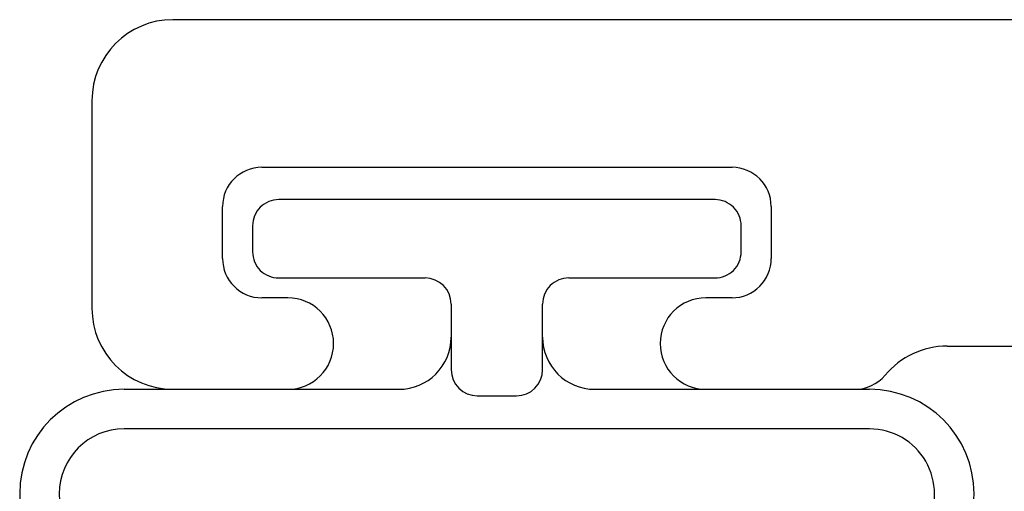
# Model space of a CAD drawing. Extents: x 172.7 to 208.9, y -229.2 to -146.9.
# Drawn here: x 197.2 to 197.5, y -221.9 to -221.7 of the extents above; entities that cross this region are included whole.
import ezdxf

# ---------------------------------------------------------------- set-up
doc = ezdxf.new("R2010")
doc.units = 0
doc.header["$LTSCALE"] = 0.3
doc.header["$MEASUREMENT"] = 0
doc.layers.get('0').update_dxf_attribs({"linetype": 'CONTINUOUS'})
for name, color, linetype in [('Bead 962682', 7, 'CONTINUOUS'), ('Bulb 962682', 7, 'CONTINUOUS'), ('Dimensions', 7, 'CONTINUOUS'), ('EX67110$0$EXT_FRAME', 5, 'CONTINUOUS')]:
    doc.layers.add(name, color=color, linetype=linetype)

# ---------------------------------------------------------------- blocks, each defined once
blk = doc.blocks.new('*U31')
at = {"layer": 'Bulb 962682'}
for p, q in [((-0.1615048498664969, -0.1426592333920748), (-0.1615048498664969, 0.1426348842549836)), ((-0.1463577910429675, 0.1426348842549836), (-0.1463577910429675, -0.1426592333920748)), ((-0.09665190869002632, 0.03148782543146247), (-0.09665190869002632, 0.1426348842549836)), ((-0.08150484986649684, 0.1426348842549836), (-0.08150484986649685, 0.03748782543145276)), ((-0.01888182793528388, 0.0934878254314526), (-0.02888182793528269, 0.093487825431454)), ((-0.03888182793528423, 0.08348782543145328), (-0.03888182793528389, 0.02748782543145273)), ((-0.008881827935284633, -0.08351217456854446), (-0.008881827935283998, 0.08348782543145261)), ((-0.09665190869002632, -0.03151217456855368), (-0.09665190869002632, 0.03148782543146247)), ((-0.04888182793528417, 0.01748782543145276), (-0.07400484986649697, 0.01748782543145276)), ((-0.08400484986649694, 0.007487825431452787), (-0.08400484986649694, -0.007512174568543994)), ((-0.07400484986649697, -0.01751217456854395), (-0.04888182793528417, -0.017512174568544)), ((-0.03888182793528426, -0.02751217456854402), (-0.03888182793528428, -0.08351217456854446)), ((-0.09665190869002632, -0.1426592333920748), (-0.09665190869002632, -0.03151217456855368)), ((-0.08150484986649686, -0.037512174568544), (-0.08150484986649685, -0.1426592333920748)), ((-0.02888182793528442, -0.09351217456854445), (-0.01888182793528459, -0.09351217456854519))]:
    blk.add_line(p, q, dxfattribs=at)
for centre, radius, start, end in [((-0.1215048498664969, 0.1426348842549836), 0.03999999999999997, 0, 180), ((-0.1215048498664969, 0.1426348842549836), 0.0248529411764706, 0, 180), ((-0.02888182793528382, 0.0834878254314536), 0.0100000000000004, 89.99999999999352, 180.0000000000018), ((-0.01888182793528388, 0.08348782543145274), 0.00999999999999988, 359.9999999999993, 90.00000000000001), ((-0.06150484986649685, 0.03748782543145276), 0.02000000000000002, 180, 269.9999999999999), ((-0.04888182793528401, 0.02748782543145289), 0.01000000000000013, 269.9999999999991, 359.9999999999991), ((-0.07400484986649696, 0.007487825431452792), 0.009999999999999969, 90.00000000000007, 180), ((-0.07400484986649697, -0.007512174568543987), 0.009999999999999967, 180, 270), ((-0.06150484986649687, -0.037512174568544), 0.02, 90, 180), ((-0.04888182793528416, -0.0275121745685439), 0.009999999999999901, 359.9999999999994, 90.00000000000004), ((-0.02888182793528442, -0.0835121745685446), 0.00999999999999986, 179.9999999999992, 270), ((-0.0188818279352846, -0.08351217456854522), 0.009999999999999967, 270.0000000000001, 4.37326268701235e-12), ((-0.1215048498664969, -0.1426592333920748), 0.04000000000000001, 180, 360), ((-0.1215048498664969, -0.1426592333920748), 0.0248529411764706, 180, 360.0000000000001)]:
    blk.add_arc(centre, radius, start, end, dxfattribs=at)
blk = doc.blocks.new('EX67110')
at = {"layer": 'EX67110$0$EXT_FRAME'}
for p, q in [((0.9964997508213419, 1.077440913233272), (0.9169722001183364, 1.077440909444772)), ((0.8859722001183873, 1.046440909444709), (0.8859722001183873, 1.002459280584226)), ((1.027499750842708, -0.5885590902819331), (1.027499750821291, 1.046440913233096)), ((0.9360089410913152, 1.027440910097721), (0.955972200118551, 1.027440910097607)), ((0.9210089410914425, 1.002459280584112), (0.9210089410912151, 1.012440910097621)), ((0.9709722001184237, 1.012440910097621), (0.9709722001184237, 0.8324409100976708)), ((0.8859722001181599, 0.842422539611066), (0.8859722001183873, 0.7853835118741699)), ((0.9210089410914425, 0.8324409100976708), (0.9210089410914425, 0.842422539611066)), ((0.955972200118551, 0.8174409100975708), (0.9360089410913152, 0.8174409100976845)), ((0.9024997508337965, 0.75006532025061), (0.9024997509070545, 0.1874409094917837))]:
    blk.add_line(p, q, dxfattribs=at)
for centre, radius, start, end in [((0.9169722006538014, 1.046440908909358), 0.03100000053541408, 90.00000098949468, 179.9999990105379), ((0.9964997508211145, 1.046440913232982), 0.03100000000027592, 2.08440831604393e-10, 89.99999999960917), ((0.9360089410913152, 1.012440910097621), 0.01500000000010004, 90.00000000042994, 180), ((0.9559722001183236, 1.012440910097621), 0.01499999999998636, 0, 89.99999999977854), ((0.9034905706048012, 1.002459280584226), 0.0175183704865276, 180, 359.9999999996287), ((0.9034905706048012, 0.842422539611066), 0.01751837048664129, 0, 180), ((0.9360089410913152, 0.8324409100975572), 0.01499999999987267, 179.9999999995636, 269.9999999995701), ((0.9559722001183236, 0.8324409100976708), 0.01500000000010004, 270.0000000004299, 0), ((0.9009721999895665, 0.78538351204038), 0.0149999998712218, 180.0000006348782, 230.1555584569603), ((0.8714997508338475, 0.75006532025061), 0.031, 0, 50.15555845689222)]:
    blk.add_arc(centre, radius, start, end, dxfattribs=at)
blk = doc.blocks.new('BR68010')
blk.add_blockref('EX67110', (-1.027499750502206, 0.6195590885718668))

msp = doc.modelspace()

# ---------------------------------------------------------------- block references
at = {"layer": 'Bead 962682', "rotation": 90}
msp.add_blockref('*U31', (197.3469532352557, -221.7876985674643), dxfattribs=at)
at = {"layer": 'Dimensions', "rotation": 90}
msp.add_blockref('BR68010', (198.888965408494, -221.7276758669467), dxfattribs=at)

doc.saveas('drawing.dxf')
